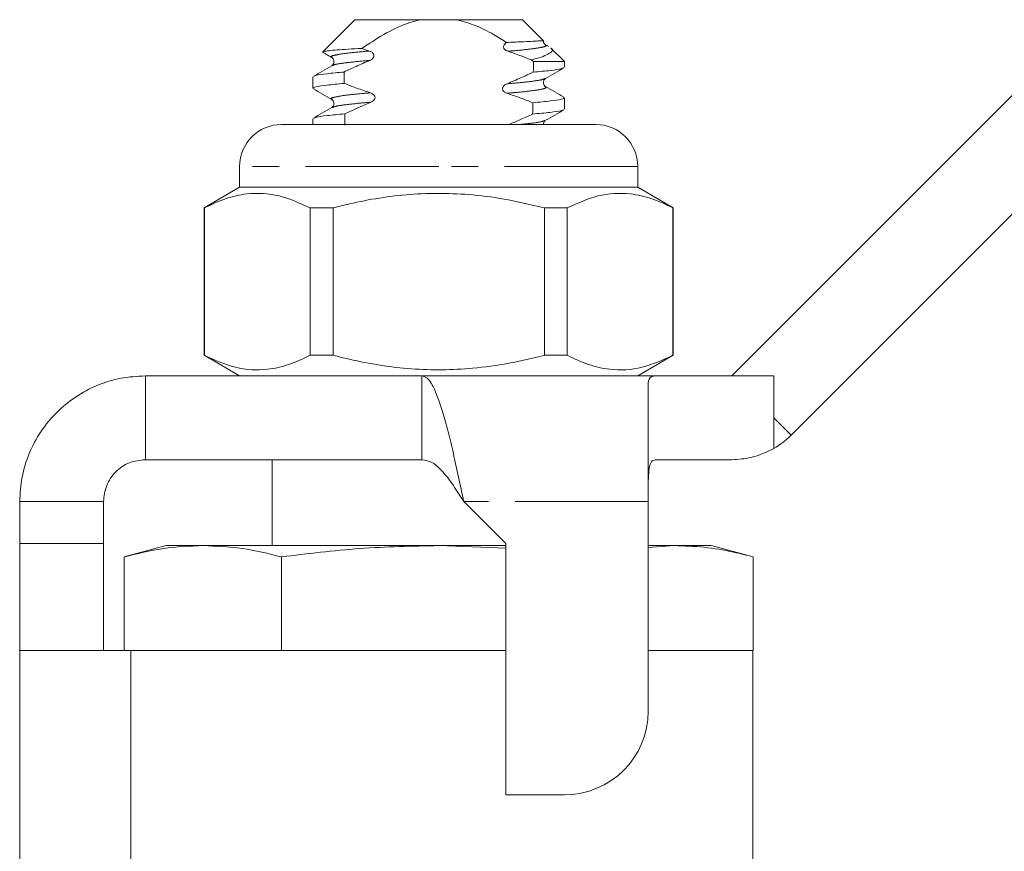
# Model space of a CAD drawing. Units: millimetres. Extents: x 114 to 293, y 86 to 265.
# Drawn here: x 141 to 188, y 224 to 264 of the extents above; entities that cross this region are included whole.
import ezdxf

# ---------------------------------------------------------------- set-up
doc = ezdxf.new("R2010")
doc.units = ezdxf.units.MM
doc.linetypes.add('PHANTOM', pattern=[12.7, 6.35, -1.27, 1.27, -1.27, 1.27, -1.27])

msp = doc.modelspace()

# ---------------------------------------------------------------- linework, layer by layer
at = {"color": 7, "linetype": 'Continuous', "lineweight": 15}
for p, q in [((156.908, 263.789), (155.377, 262.258)), ((160.019, 263.789), (156.908, 263.789)), ((160.019, 263.789), (161.797, 263.789)), ((164.908, 263.789), (161.797, 263.789)), ((165.902, 262.796), (164.908, 263.789)), ((157.243, 262.418), (157.609, 262.295)), ((165.972, 262.591), (165.988, 262.584)), ((166.165, 262.503), (166.027, 262.584)), ((166.908, 261.789), (166.261, 262.437)), ((155.393, 262.234), (155.367, 262.244)), ((165.319, 261.877), (165.435, 261.789)), ((166.908, 261.789), (165.435, 261.789)), ((166.908, 261.518), (166.908, 261.789)), ((154.908, 261.061), (154.908, 260.518)), ((174.908, 246.789), (188.56, 260.441)), ((166.908, 259.518), (166.908, 260.061)), ((154.908, 259.061), (154.908, 258.789)), ((153.408, 258.789), (160.908, 258.789)), ((160.908, 258.789), (168.408, 258.789)), ((177.737, 243.961), (191.388, 257.612)), ((151.408, 256.789), (151.408, 255.789)), ((170.408, 255.789), (170.408, 256.789)), ((151.408, 255.789), (149.708, 254.808)), ((170.408, 255.789), (151.408, 255.789)), ((172.108, 254.808), (170.408, 255.789)), ((149.708, 254.808), (149.708, 247.771)), ((149.726, 254.808), (149.708, 254.808)), ((149.726, 254.808), (149.726, 247.771)), ((155.864, 254.808), (154.77, 254.808)), ((154.77, 247.771), (154.77, 254.808)), ((155.864, 247.771), (155.864, 254.808)), ((167.047, 254.808), (165.952, 254.808)), ((165.952, 254.808), (165.952, 247.771)), ((167.047, 247.771), (167.047, 254.808)), ((172.108, 254.808), (172.09, 254.808)), ((172.09, 254.808), (172.09, 247.771)), ((172.108, 247.771), (172.108, 254.808)), ((149.708, 247.771), (151.408, 246.789)), ((149.726, 247.771), (149.708, 247.771)), ((155.864, 247.771), (154.77, 247.771)), ((167.047, 247.771), (165.952, 247.771)), ((170.408, 246.789), (172.108, 247.771)), ((172.108, 247.771), (172.09, 247.771)), ((146.908, 246.789), (146.908, 242.789)), ((146.908, 246.789), (160.108, 246.789)), ((171.251, 246.789), (160.108, 246.789)), ((160.108, 246.789), (160.108, 242.789)), ((171.251, 246.789), (176.908, 246.789)), ((170.908, 240.789), (170.908, 246.446)), ((146.908, 242.789), (160.108, 242.789)), ((152.958, 242.789), (152.958, 238.689)), ((174.908, 242.789), (171.251, 242.789)), ((140.908, 240.789), (144.908, 240.789)), ((140.908, 238.789), (140.908, 240.789)), ((144.908, 238.789), (144.908, 240.789)), ((162.108, 240.789), (164.108, 238.789)), ((170.908, 230.789), (170.908, 240.789)), ((140.908, 238.789), (144.908, 238.789)), ((140.908, 233.689), (140.908, 238.789)), ((144.908, 233.689), (144.908, 238.789)), ((164.108, 238.789), (164.108, 226.789)), ((147.908, 238.689), (145.897, 238.15)), ((149.65, 238.689), (147.908, 238.689)), ((160.908, 238.689), (149.65, 238.689)), ((160.908, 238.689), (164.108, 238.568)), ((164.108, 238.689), (160.908, 238.689)), ((170.908, 238.593), (172.167, 238.689)), ((172.167, 238.689), (170.908, 238.689)), ((173.908, 238.689), (172.167, 238.689)), ((175.919, 238.15), (173.908, 238.689)), ((145.897, 233.689), (145.897, 238.15)), ((153.403, 233.689), (153.403, 238.15)), ((175.919, 233.689), (175.919, 238.15)), ((140.908, 233.689), (140.908, 218.463)), ((146.211, 233.689), (140.908, 233.689)), ((146.211, 233.689), (146.211, 218.463)), ((164.108, 233.689), (146.211, 233.689)), ((153.403, 233.689), (153.392, 233.689)), ((153.425, 233.689), (153.403, 233.689)), ((175.908, 233.689), (170.908, 233.689)), ((175.908, 223.175), (175.908, 233.689)), ((175.919, 233.689), (175.908, 233.689)), ((164.108, 226.789), (166.908, 226.789))]:
    msp.add_line(p, q, dxfattribs=at)
at = {"color": 8, "linetype": 'PHANTOM', "lineweight": 0}
for p, q in [((160.908, 256.789), (151.408, 256.789)), ((170.408, 256.789), (160.908, 256.789)), ((176.908, 246.789), (176.908, 244.789)), ((176.908, 244.789), (176.908, 243.325)), ((176.908, 244.789), (177.737, 243.961)), ((170.908, 240.789), (162.108, 240.789))]:
    msp.add_line(p, q, dxfattribs=at)
at = {"color": 7, "linetype": 'Continuous', "lineweight": 15}
for centre, radius, start, end in [((153.408, 256.789), 2, 90, 180), ((168.408, 256.789), 2, 0, 90), ((174.908, 246.789), 4, 300, 315), ((166.908, 230.789), 4, 270, 0)]:
    msp.add_arc(centre, radius, start, end, dxfattribs=at)
for start_param, end_param in [(3.994302, 3.996419), (2.28886, 2.291149), (3.985828, 3.988136), (2.297311, 2.299617)]:
    msp.add_ellipse((160.908, 468.539), major_axis=(0, 315), ratio=0.019048, start_param=start_param, end_param=end_param, dxfattribs=at)
for points, knots in [([(157.243, 262.418), (157.585, 262.645), (158.275, 263.101), (159.211, 263.568), (159.816, 263.734), (160.019, 263.789)], [0, 0, 0, 0, 0.395885, 0.79689, 1, 1, 1, 1]), ([(161.797, 263.789), (162.094, 263.703), (162.695, 263.528), (163.469, 263.126), (163.944, 262.83), (164.151, 262.701)], [0, 0, 0, 0, 0.355371, 0.719445, 1, 1, 1, 1]), ([(164.151, 262.701), (164.392, 262.712), (165.045, 262.742), (165.671, 262.774), (165.922, 262.791), (165.898, 262.788), (165.894, 262.788)], [0, 0, 0, 0, 0.230428, 0.622632, 0.940158, 1, 1, 1, 1]), ([(166.012, 262.594), (165.99, 262.611), (165.946, 262.646), (165.903, 262.731), (165.911, 262.778), (165.913, 262.786)], [0, 0, 0, 0, 0.449937, 0.908795, 1, 1, 1, 1]), ([(155.384, 262.251), (155.396, 262.259), (155.423, 262.278), (155.657, 262.31), (156.044, 262.346), (156.563, 262.382), (157.016, 262.406), (157.243, 262.418)], [0, 0, 0, 0, 0.161589, 0.377918, 0.58061, 0.789227, 1, 1, 1, 1]), ([(157.609, 262.295), (157.65, 262.279), (157.715, 262.253), (157.782, 262.189), (157.816, 262.129), (157.824, 262.067), (157.808, 262.004), (157.764, 261.936), (157.696, 261.881), (157.641, 261.855), (157.619, 261.845)], [0, 0, 0, 0, 0.203345, 0.321915, 0.419767, 0.518295, 0.603022, 0.718578, 0.890331, 1, 1, 1, 1]), ([(164.207, 262.283), (164.166, 262.3), (164.102, 262.326), (164.039, 262.39), (164.009, 262.448), (164.003, 262.508), (164.02, 262.571), (164.066, 262.642), (164.119, 262.679), (164.151, 262.701)], [0, 0, 0, 0, 0.229933, 0.356023, 0.461926, 0.5684, 0.663421, 0.799539, 1, 1, 1, 1]), ([(165.319, 261.877), (165.164, 261.938), (164.797, 262.082), (164.423, 262.21), (164.207, 262.283)], [0, 0, 0, 0, 0.422409, 1, 1, 1, 1]), ([(166.258, 262.434), (166.262, 262.432), (166.426, 262.352), (166.29, 262.238), (166.007, 262.071), (165.67, 261.961), (165.406, 261.898), (165.319, 261.877)], [0, 0, 0, 0, 0.01032, 0.415206, 0.646385, 0.884277, 1, 1, 1, 1]), ([(155.389, 262.226), (155.432, 262.201), (155.57, 262.121), (155.708, 262.041), (155.803, 261.986)], [0, 0, 0, 0, 0.312256, 1, 1, 1, 1]), ([(155.804, 261.985), (155.829, 261.966), (155.881, 261.926), (155.922, 261.789), (155.881, 261.653), (155.829, 261.613), (155.804, 261.593)], [0, 0, 0, 0, 0.248023, 0.499992, 0.751971, 1, 1, 1, 1]), ([(157.619, 261.845), (157.402, 261.752), (156.99, 261.574), (156.583, 261.383), (156.39, 261.292)], [0, 0, 0, 0, 0.525536, 1, 1, 1, 1]), ([(155.803, 261.593), (155.657, 261.508), (155.366, 261.339), (155.075, 261.17), (154.929, 261.086)], [0, 0, 0, 0, 0.499789, 1, 1, 1, 1]), ([(166.852, 261.492), (166.826, 261.476), (166.758, 261.437), (166.291, 261.366), (165.715, 261.313), (165.427, 261.287)], [0, 0, 0, 0, 0.243981, 0.620777, 1, 1, 1, 1]), ([(166.014, 260.986), (166.159, 261.07), (166.451, 261.24), (166.742, 261.408), (166.888, 261.493)], [0, 0, 0, 0, 0.499787, 1, 1, 1, 1]), ([(154.965, 261.087), (154.991, 261.102), (155.058, 261.142), (155.525, 261.212), (156.101, 261.265), (156.39, 261.292)], [0, 0, 0, 0, 0.243816, 0.6206941, 1, 1, 1, 1]), ([(164.172, 260.731), (164.393, 260.825), (164.814, 261.003), (165.23, 261.195), (165.427, 261.287)], [0, 0, 0, 0, 0.525045, 1, 1, 1, 1]), ([(166.013, 260.593), (165.987, 260.613), (165.936, 260.653), (165.894, 260.789), (165.936, 260.926), (165.987, 260.966), (166.013, 260.985)], [0, 0, 0, 0, 0.248026, 0.500008, 0.751982, 1, 1, 1, 1]), ([(156.399, 260.75), (156.099, 260.722), (155.501, 260.668), (155.03, 260.587), (154.849, 260.532), (154.942, 260.5), (154.965, 260.492)], [0, 0, 0, 0, 0.306271, 0.610977, 0.905307, 1, 1, 1, 1]), ([(154.929, 260.493), (155.075, 260.408), (155.366, 260.24), (155.657, 260.07), (155.803, 259.986)], [0, 0, 0, 0, 0.5002116, 1, 1, 1, 1]), ([(156.399, 260.75), (156.594, 260.674), (157.009, 260.512), (157.431, 260.373), (157.655, 260.299)], [0, 0, 0, 0, 0.470817, 1, 1, 1, 1]), ([(164.161, 260.279), (164.12, 260.296), (164.056, 260.322), (163.992, 260.385), (163.961, 260.442), (163.954, 260.502), (163.97, 260.565), (164.015, 260.634), (164.088, 260.693), (164.147, 260.72), (164.172, 260.731)], [0, 0, 0, 0, 0.201847, 0.312668, 0.40561, 0.499085, 0.581348, 0.698391, 0.876008, 1, 1, 1, 1]), ([(166.887, 260.086), (166.742, 260.17), (166.45, 260.339), (166.159, 260.508), (166.014, 260.593)], [0, 0, 0, 0, 0.500213, 1, 1, 1, 1]), ([(155.804, 259.985), (155.829, 259.966), (155.881, 259.926), (155.922, 259.789), (155.881, 259.653), (155.829, 259.613), (155.804, 259.593)], [0, 0, 0, 0, 0.248015, 0.499993, 0.751977, 1, 1, 1, 1]), ([(157.655, 260.299), (157.696, 260.283), (157.761, 260.257), (157.829, 260.195), (157.864, 260.135), (157.873, 260.074), (157.858, 260.011), (157.815, 259.943), (157.746, 259.886), (157.689, 259.86), (157.665, 259.849)], [0, 0, 0, 0, 0.201789, 0.319728, 0.417032, 0.515059, 0.598132, 0.710611, 0.878882, 1, 1, 1, 1]), ([(165.402, 259.828), (165.212, 259.903), (164.802, 260.064), (164.385, 260.204), (164.161, 260.279)], [0, 0, 0, 0, 0.464157, 1, 1, 1, 1]), ([(165.402, 259.828), (165.705, 259.855), (166.309, 259.909), (166.785, 259.991), (166.968, 260.047), (166.874, 260.079), (166.852, 260.087)], [0, 0, 0, 0, 0.306315, 0.611156, 0.905608, 1, 1, 1, 1]), ([(155.803, 259.593), (155.657, 259.508), (155.366, 259.339), (155.075, 259.17), (154.929, 259.086)], [0, 0, 0, 0, 0.499787, 1, 1, 1, 1]), ([(157.665, 259.849), (157.441, 259.753), (157.024, 259.575), (156.613, 259.383), (156.423, 259.295)], [0, 0, 0, 0, 0.538897, 1, 1, 1, 1]), ([(166.851, 259.492), (166.824, 259.476), (166.755, 259.436), (166.277, 259.364), (165.688, 259.311), (165.393, 259.284)], [0, 0, 0, 0, 0.245076, 0.621442, 1, 1, 1, 1]), ([(166.014, 258.986), (166.159, 259.07), (166.451, 259.24), (166.742, 259.408), (166.888, 259.493)], [0, 0, 0, 0, 0.499787, 1, 1, 1, 1]), ([(154.965, 259.087), (154.992, 259.102), (155.061, 259.143), (155.54, 259.214), (156.128, 259.268), (156.423, 259.295)], [0, 0, 0, 0, 0.244907, 0.621357, 1, 1, 1, 1]), ([(164.269, 258.789), (164.45, 258.865), (164.828, 259.023), (165.199, 259.194), (165.393, 259.284)], [0, 0, 0, 0, 0.479066, 1, 1, 1, 1]), ([(165.908, 258.789), (165.908, 258.789), (165.897, 258.83), (165.941, 258.928), (165.989, 258.966), (166.013, 258.985)], [0, 0, 0, 0, 0.000108, 0.504022, 1, 1, 1, 1]), ([(154.77, 254.808), (154.28, 255.029), (153.29, 255.478), (151.925, 255.548), (150.731, 255.283), (150.062, 254.967), (149.726, 254.808)], [0, 0, 0, 0, 0.2947, 0.596246, 0.797057, 1, 1, 1, 1]), ([(155.864, 254.808), (156.125, 254.873), (157.329, 255.174), (159.549, 255.53), (162.111, 255.51), (164.254, 255.215), (165.385, 254.944), (165.952, 254.808)], [0, 0, 0, 0, 0.0789372, 0.3650697, 0.6582083, 0.8285001, 1, 1, 1, 1]), ([(167.047, 254.808), (167.536, 255.029), (168.527, 255.478), (169.891, 255.548), (171.086, 255.283), (171.754, 254.967), (172.09, 254.808)], [0, 0, 0, 0, 0.2947, 0.596246, 0.797057, 1, 1, 1, 1]), ([(149.726, 247.771), (150.216, 247.549), (151.206, 247.101), (152.571, 247.031), (153.765, 247.295), (154.434, 247.612), (154.77, 247.771)], [0, 0, 0, 0, 0.2947, 0.596246, 0.797057, 1, 1, 1, 1]), ([(165.952, 247.771), (165.388, 247.635), (164.257, 247.364), (162.14, 247.072), (159.575, 247.046), (157.354, 247.398), (156.125, 247.706), (155.864, 247.771)], [0, 0, 0, 0, 0.170365, 0.34179, 0.627575, 0.921063, 1, 1, 1, 1]), ([(172.09, 247.771), (171.601, 247.549), (170.61, 247.101), (169.246, 247.031), (168.051, 247.295), (167.383, 247.612), (167.047, 247.771)], [0, 0, 0, 0, 0.2947, 0.596246, 0.797057, 1, 1, 1, 1]), ([(140.908, 240.789), (140.931, 241.182), (140.975, 241.967), (141.332, 243.1), (141.887, 244.144), (142.638, 245.059), (143.553, 245.811), (144.597, 246.366), (145.73, 246.722), (146.516, 246.767), (146.908, 246.789)], [0, 0, 0, 0, 0.125, 0.2500001, 0.3749999, 0.5, 0.6249999, 0.7500001, 0.8750001, 1, 1, 1, 1]), ([(160.108, 246.789), (160.192, 246.767), (160.358, 246.722), (160.608, 246.366), (160.858, 245.811), (161.108, 245.059), (161.358, 244.144), (161.608, 243.1), (161.858, 241.967), (162.025, 241.182), (162.108, 240.789)], [0, 0, 0, 0, 0.125, 0.25, 0.375, 0.5, 0.625, 0.75, 0.875, 1, 1, 1, 1]), ([(170.908, 246.446), (170.936, 246.58), (170.975, 246.77), (171.189, 246.785), (171.251, 246.789)], [0, 0, 0, 0, 0.70773, 1, 1, 1, 1]), ([(176.908, 243.325), (176.553, 243.156), (175.904, 242.845), (175.219, 242.807), (174.908, 242.789)], [0, 0, 0, 0, 0.546984, 1, 1, 1, 1]), ([(144.908, 240.789), (144.938, 241.051), (144.998, 241.575), (145.461, 242.237), (146.122, 242.699), (146.646, 242.759), (146.908, 242.789)], [0, 0, 0, 0, 0.2499996, 0.5, 0.75, 1, 1, 1, 1]), ([(160.108, 242.789), (160.275, 242.759), (160.608, 242.699), (161.108, 242.237), (161.608, 241.575), (161.942, 241.051), (162.108, 240.789)], [0, 0, 0, 0, 0.25, 0.5, 0.75, 1, 1, 1, 1]), ([(171.251, 242.789), (171.184, 242.77), (171.048, 242.731), (170.95, 242.407), (170.912, 241.921), (170.908, 241.355), (170.908, 240.962), (170.908, 240.789)], [0, 0, 0, 0, 0.211293, 0.42291, 0.628647, 0.836578, 1, 1, 1, 1]), ([(145.897, 238.15), (146.519, 238.303), (147.765, 238.609), (149.021, 238.663), (149.65, 238.689)], [0, 0, 0, 0, 0.498963, 1, 1, 1, 1]), ([(149.65, 238.689), (150.276, 238.663), (151.532, 238.61), (152.778, 238.304), (153.403, 238.15)], [0, 0, 0, 0, 0.4987908, 1, 1, 1, 1]), ([(153.403, 238.15), (154.647, 238.303), (157.139, 238.609), (159.65, 238.663), (160.908, 238.689)], [0, 0, 0, 0, 0.498963, 1, 1, 1, 1]), ([(172.167, 238.689), (172.637, 238.673), (173.578, 238.64), (174.83, 238.425), (175.608, 238.229), (175.919, 238.15)], [0, 0, 0, 0, 0.37457, 0.750257, 1, 1, 1, 1])]:
    msp.add_open_spline(points, degree=3, knots=knots, dxfattribs=at)
at = {"color": 8, "linetype": 'PHANTOM', "lineweight": 0}
for points, knots in [([(157.609, 262.295), (157.5, 262.286), (157.051, 262.249), (156.403, 262.181), (155.904, 262.092), (155.719, 262.031), (155.816, 261.995), (155.841, 261.985)], [0, 0, 0, 0, 0.087988, 0.3627792, 0.6375706, 0.9029258, 1, 1, 1, 1]), ([(165.988, 262.584), (166.007, 262.578), (166.106, 262.544), (165.905, 262.486), (165.416, 262.398), (164.765, 262.329), (164.316, 262.292), (164.207, 262.283)], [0, 0, 0, 0, 0.067958, 0.341848, 0.625477, 0.909106, 1, 1, 1, 1]), ([(157.619, 261.845), (157.514, 261.836), (157.067, 261.8), (156.43, 261.731), (155.931, 261.653), (155.866, 261.61), (155.841, 261.593)], [0, 0, 0, 0, 0.105799, 0.448174, 0.790548, 1, 1, 1, 1]), ([(165.975, 260.985), (165.95, 260.969), (165.885, 260.925), (165.386, 260.847), (164.743, 260.778), (164.286, 260.741), (164.172, 260.731)], [0, 0, 0, 0, 0.207895, 0.547363, 0.886832, 1, 1, 1, 1]), ([(165.975, 260.593), (166.001, 260.584), (166.098, 260.548), (165.912, 260.486), (165.414, 260.398), (164.753, 260.328), (164.286, 260.29), (164.161, 260.279)], [0, 0, 0, 0, 0.09607, 0.358204, 0.629659, 0.901115, 1, 1, 1, 1]), ([(157.655, 260.299), (157.53, 260.289), (157.063, 260.251), (156.403, 260.181), (155.904, 260.092), (155.719, 260.031), (155.816, 259.995), (155.841, 259.985)], [0, 0, 0, 0, 0.098798, 0.370333, 0.641868, 0.90408, 1, 1, 1, 1]), ([(157.665, 259.849), (157.544, 259.839), (157.079, 259.801), (156.431, 259.731), (155.931, 259.653), (155.866, 259.61), (155.841, 259.593)], [0, 0, 0, 0, 0.119009, 0.456328, 0.793648, 1, 1, 1, 1]), ([(165.975, 258.985), (165.949, 258.969), (165.882, 258.925), (165.473, 258.857), (164.986, 258.809), (164.792, 258.789)], [0, 0, 0, 0, 0.269313, 0.709076, 1, 1, 1, 1])]:
    msp.add_open_spline(points, degree=3, knots=knots, dxfattribs=at)

doc.saveas('drawing.dxf')
